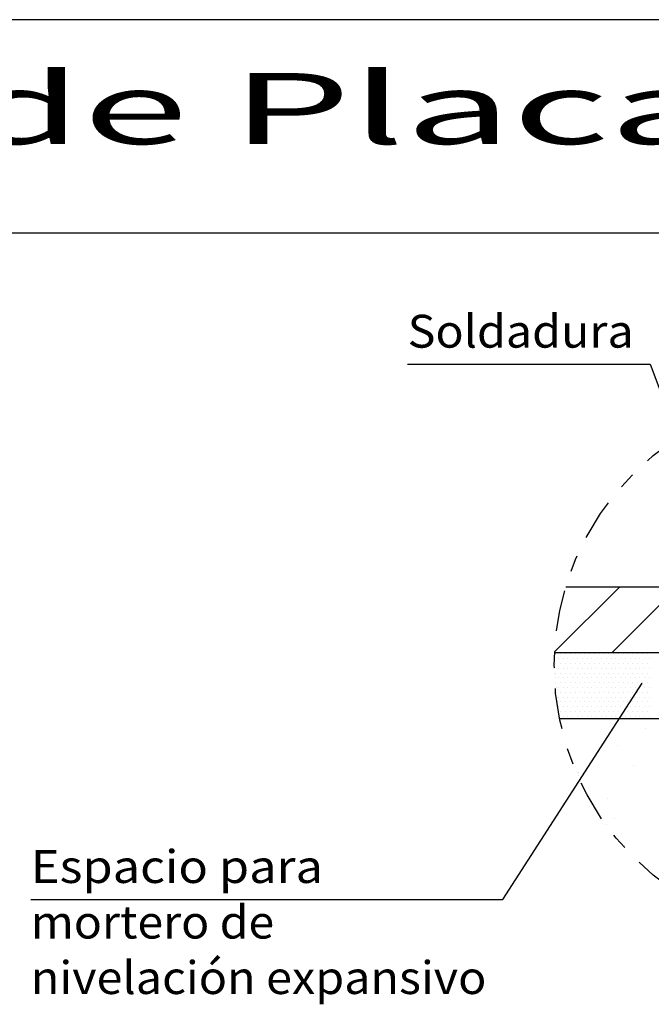
# Model space of a CAD drawing. Units: millimetres. Extents: x -199.8 to -182.4, y 363 to 379.
# Drawn here: x -192.3 to -188.4, y 373 to 379 of the extents above; entities that cross this region are included whole.
import ezdxf
from ezdxf.enums import TextEntityAlignment as Align

# ---------------------------------------------------------------- set-up
doc = ezdxf.new("R2010")
doc.units = ezdxf.units.MM
doc.linetypes.add('DASHDOT', pattern=[0.5, 0.25, -0.125, 0, -0.125])
for name, color, linetype in [('0-CYPE0', 1, 'Continuous'), ('0-CYPE1', 2, 'Continuous'), ('0-CYPE2', 4, 'Continuous'), ('CYPECABECERA', 2, 'Continuous')]:
    doc.layers.add(name, color=color, linetype=linetype)
doc.styles.add('CYPETXT', font='romans', dxfattribs={"height": 0.2})

msp = doc.modelspace()

# ---------------------------------------------------------------- linework, layer by layer
at = {"layer": '0-CYPE0'}
for p, q in [((-189.0235, 375.1831), (-188.6295, 375.5771)), ((-188.6759, 375.1771), (-188.2759, 375.5771)), ((-189.0239, 375.1714), (-189.0239, 375.1714)), ((-189.0153, 375.1714), (-189.0153, 375.1714)), ((-188.9862, 375.1714), (-188.9862, 375.1714)), ((-188.957, 375.1714), (-188.957, 375.1714)), ((-188.9278, 375.1714), (-188.9278, 375.1714)), ((-188.8987, 375.1714), (-188.8987, 375.1714)), ((-188.8695, 375.1714), (-188.8695, 375.1714)), ((-188.8403, 375.1714), (-188.8403, 375.1714)), ((-188.8112, 375.1714), (-188.8112, 375.1714)), ((-188.782, 375.1714), (-188.782, 375.1714)), ((-188.7528, 375.1714), (-188.7528, 375.1714)), ((-188.7237, 375.1714), (-188.7237, 375.1714)), ((-188.6945, 375.1714), (-188.6945, 375.1714)), ((-188.6653, 375.1714), (-188.6653, 375.1714)), ((-188.6362, 375.1714), (-188.6362, 375.1714)), ((-188.607, 375.1714), (-188.607, 375.1714)), ((-188.5778, 375.1714), (-188.5778, 375.1714)), ((-188.5487, 375.1714), (-188.5487, 375.1714)), ((-188.5195, 375.1714), (-188.5195, 375.1714)), ((-188.4903, 375.1714), (-188.4903, 375.1714)), ((-188.4612, 375.1714), (-188.4612, 375.1714)), ((-189.0252, 375.1131), (-189.0252, 375.1131)), ((-189.0245, 375.1423), (-189.0245, 375.1423)), ((-189.0153, 375.1131), (-189.0153, 375.1131)), ((-189.0008, 375.1423), (-189.0008, 375.1423)), ((-188.9862, 375.1131), (-188.9862, 375.1131)), ((-188.9716, 375.1423), (-188.9716, 375.1423)), ((-188.957, 375.1131), (-188.957, 375.1131)), ((-188.9424, 375.1423), (-188.9424, 375.1423)), ((-188.9278, 375.1131), (-188.9278, 375.1131)), ((-188.9133, 375.1423), (-188.9133, 375.1423)), ((-188.8987, 375.1131), (-188.8987, 375.1131)), ((-188.8841, 375.1423), (-188.8841, 375.1423)), ((-188.8695, 375.1131), (-188.8695, 375.1131)), ((-188.8549, 375.1423), (-188.8549, 375.1423)), ((-188.8403, 375.1131), (-188.8403, 375.1131)), ((-188.8258, 375.1423), (-188.8258, 375.1423)), ((-188.8112, 375.1131), (-188.8112, 375.1131)), ((-188.7966, 375.1423), (-188.7966, 375.1423)), ((-188.782, 375.1131), (-188.782, 375.1131)), ((-188.7674, 375.1423), (-188.7674, 375.1423)), ((-188.7528, 375.1131), (-188.7528, 375.1131)), ((-188.7383, 375.1423), (-188.7383, 375.1423)), ((-188.7237, 375.1131), (-188.7237, 375.1131)), ((-188.7091, 375.1423), (-188.7091, 375.1423)), ((-188.6945, 375.1131), (-188.6945, 375.1131)), ((-188.6799, 375.1423), (-188.6799, 375.1423)), ((-188.6653, 375.1131), (-188.6653, 375.1131)), ((-188.6508, 375.1423), (-188.6508, 375.1423)), ((-188.6362, 375.1131), (-188.6362, 375.1131)), ((-188.6216, 375.1423), (-188.6216, 375.1423)), ((-188.607, 375.1131), (-188.607, 375.1131)), ((-188.5924, 375.1423), (-188.5924, 375.1423)), ((-188.5778, 375.1131), (-188.5778, 375.1131)), ((-188.5633, 375.1423), (-188.5633, 375.1423)), ((-188.5487, 375.1131), (-188.5487, 375.1131)), ((-188.5341, 375.1423), (-188.5341, 375.1423)), ((-188.5195, 375.1131), (-188.5195, 375.1131)), ((-188.5049, 375.1423), (-188.5049, 375.1423)), ((-188.4903, 375.1131), (-188.4903, 375.1131)), ((-188.4758, 375.1423), (-188.4758, 375.1423)), ((-188.4612, 375.1131), (-188.4612, 375.1131)), ((-188.4466, 375.1423), (-188.4466, 375.1423)), ((-189.0237, 375.0839), (-189.0237, 375.0839)), ((-189.0208, 375.0548), (-189.0208, 375.0548)), ((-189.0154, 375.0548), (-189.0154, 375.0548)), ((-189.0008, 375.0839), (-189.0008, 375.0839)), ((-188.9862, 375.0548), (-188.9862, 375.0548)), ((-188.9716, 375.0839), (-188.9716, 375.0839)), ((-188.957, 375.0548), (-188.957, 375.0548)), ((-188.9424, 375.0839), (-188.9424, 375.0839)), ((-188.9279, 375.0548), (-188.9279, 375.0548)), ((-188.9133, 375.0839), (-188.9133, 375.0839)), ((-188.8987, 375.0548), (-188.8987, 375.0548)), ((-188.8841, 375.0839), (-188.8841, 375.0839)), ((-188.8695, 375.0548), (-188.8695, 375.0548)), ((-188.8549, 375.0839), (-188.8549, 375.0839)), ((-188.8404, 375.0548), (-188.8404, 375.0548)), ((-188.8258, 375.0839), (-188.8258, 375.0839)), ((-188.8112, 375.0548), (-188.8112, 375.0548)), ((-188.7966, 375.0839), (-188.7966, 375.0839)), ((-188.782, 375.0548), (-188.782, 375.0548)), ((-188.7674, 375.0839), (-188.7674, 375.0839)), ((-188.7529, 375.0548), (-188.7529, 375.0548)), ((-188.7383, 375.0839), (-188.7383, 375.0839)), ((-188.7237, 375.0548), (-188.7237, 375.0548)), ((-188.7091, 375.0839), (-188.7091, 375.0839)), ((-188.6945, 375.0548), (-188.6945, 375.0548)), ((-188.6799, 375.0839), (-188.6799, 375.0839)), ((-188.6654, 375.0548), (-188.6654, 375.0548)), ((-188.6508, 375.0839), (-188.6508, 375.0839)), ((-188.6362, 375.0548), (-188.6362, 375.0548)), ((-188.6216, 375.0839), (-188.6216, 375.0839)), ((-188.607, 375.0548), (-188.607, 375.0548)), ((-188.5924, 375.0839), (-188.5924, 375.0839)), ((-188.5779, 375.0548), (-188.5779, 375.0548)), ((-188.5633, 375.0839), (-188.5633, 375.0839)), ((-188.5487, 375.0548), (-188.5487, 375.0548)), ((-188.5341, 375.0839), (-188.5341, 375.0839)), ((-188.5195, 375.0548), (-188.5195, 375.0548)), ((-188.5049, 375.0839), (-188.5049, 375.0839)), ((-188.4904, 375.0548), (-188.4904, 375.0548)), ((-188.4758, 375.0839), (-188.4758, 375.0839)), ((-188.4612, 375.0548), (-188.4612, 375.0548)), ((-188.4466, 375.0839), (-188.4466, 375.0839)), ((-189.0179, 375.0256), (-189.0179, 375.0256)), ((-189.0151, 374.9964), (-189.0151, 374.9964)), ((-189.0008, 375.0256), (-189.0008, 375.0256)), ((-188.9862, 374.9964), (-188.9862, 374.9964)), ((-188.9716, 375.0256), (-188.9716, 375.0256)), ((-188.957, 374.9964), (-188.957, 374.9964)), ((-188.9424, 375.0256), (-188.9424, 375.0256)), ((-188.9279, 374.9964), (-188.9279, 374.9964)), ((-188.9133, 375.0256), (-188.9133, 375.0256)), ((-188.8987, 374.9964), (-188.8987, 374.9964)), ((-188.8841, 375.0256), (-188.8841, 375.0256)), ((-188.8695, 374.9964), (-188.8695, 374.9964)), ((-188.8549, 375.0256), (-188.8549, 375.0256)), ((-188.8404, 374.9964), (-188.8404, 374.9964)), ((-188.8258, 375.0256), (-188.8258, 375.0256)), ((-188.8112, 374.9964), (-188.8112, 374.9964)), ((-188.7966, 375.0256), (-188.7966, 375.0256)), ((-188.782, 374.9964), (-188.782, 374.9964)), ((-188.7674, 375.0256), (-188.7674, 375.0256)), ((-188.7529, 374.9964), (-188.7529, 374.9964)), ((-188.7383, 375.0256), (-188.7383, 375.0256)), ((-188.7237, 374.9964), (-188.7237, 374.9964)), ((-188.7091, 375.0256), (-188.7091, 375.0256)), ((-188.6945, 374.9964), (-188.6945, 374.9964)), ((-188.6799, 375.0256), (-188.6799, 375.0256)), ((-188.6654, 374.9964), (-188.6654, 374.9964)), ((-188.6508, 375.0256), (-188.6508, 375.0256)), ((-188.6362, 374.9964), (-188.6362, 374.9964)), ((-188.6216, 375.0256), (-188.6216, 375.0256)), ((-188.607, 374.9964), (-188.607, 374.9964)), ((-188.5924, 375.0256), (-188.5924, 375.0256)), ((-188.5779, 374.9964), (-188.5779, 374.9964)), ((-188.5633, 375.0256), (-188.5633, 375.0256)), ((-188.5487, 374.9964), (-188.5487, 374.9964)), ((-188.5341, 375.0256), (-188.5341, 375.0256)), ((-188.5195, 374.9964), (-188.5195, 374.9964)), ((-188.5049, 375.0256), (-188.5049, 375.0256)), ((-188.4904, 374.9964), (-188.4904, 374.9964)), ((-188.4758, 375.0256), (-188.4758, 375.0256)), ((-188.4612, 374.9964), (-188.4612, 374.9964)), ((-188.4466, 375.0256), (-188.4466, 375.0256)), ((-189.0122, 374.9673), (-189.0122, 374.9673)), ((-189.0093, 374.9381), (-189.0093, 374.9381)), ((-189.0008, 374.9673), (-189.0008, 374.9673)), ((-188.9862, 374.9381), (-188.9862, 374.9381)), ((-188.9716, 374.9673), (-188.9716, 374.9673)), ((-188.957, 374.9381), (-188.957, 374.9381)), ((-188.9424, 374.9673), (-188.9424, 374.9673)), ((-188.9279, 374.9381), (-188.9279, 374.9381)), ((-188.9133, 374.9673), (-188.9133, 374.9673)), ((-188.8987, 374.9381), (-188.8987, 374.9381)), ((-188.8841, 374.9673), (-188.8841, 374.9673)), ((-188.8695, 374.9381), (-188.8695, 374.9381)), ((-188.8549, 374.9673), (-188.8549, 374.9673)), ((-188.8404, 374.9381), (-188.8404, 374.9381)), ((-188.8258, 374.9673), (-188.8258, 374.9673)), ((-188.8112, 374.9381), (-188.8112, 374.9381)), ((-188.7966, 374.9673), (-188.7966, 374.9673)), ((-188.782, 374.9381), (-188.782, 374.9381)), ((-188.7674, 374.9673), (-188.7674, 374.9673)), ((-188.7529, 374.9381), (-188.7529, 374.9381)), ((-188.7383, 374.9673), (-188.7383, 374.9673)), ((-188.7237, 374.9381), (-188.7237, 374.9381)), ((-188.7091, 374.9673), (-188.7091, 374.9673)), ((-188.6945, 374.9381), (-188.6945, 374.9381)), ((-188.6799, 374.9673), (-188.6799, 374.9673)), ((-188.6654, 374.9381), (-188.6654, 374.9381)), ((-188.6508, 374.9673), (-188.6508, 374.9673)), ((-188.6362, 374.9381), (-188.6362, 374.9381)), ((-188.6216, 374.9673), (-188.6216, 374.9673)), ((-188.607, 374.9381), (-188.607, 374.9381)), ((-188.5924, 374.9673), (-188.5924, 374.9673)), ((-188.5779, 374.9381), (-188.5779, 374.9381)), ((-188.5633, 374.9673), (-188.5633, 374.9673)), ((-188.5487, 374.9381), (-188.5487, 374.9381)), ((-188.5341, 374.9673), (-188.5341, 374.9673)), ((-188.5195, 374.9381), (-188.5195, 374.9381)), ((-188.5049, 374.9673), (-188.5049, 374.9673)), ((-188.4904, 374.9381), (-188.4904, 374.9381)), ((-188.4758, 374.9673), (-188.4758, 374.9673)), ((-188.4612, 374.9381), (-188.4612, 374.9381)), ((-188.4466, 374.9673), (-188.4466, 374.9673)), ((-189.0064, 374.9089), (-189.0064, 374.9089)), ((-189.0035, 374.8798), (-189.0035, 374.8798)), ((-189.0008, 374.9089), (-189.0008, 374.9089)), ((-188.9862, 374.8798), (-188.9862, 374.8798)), ((-188.9716, 374.9089), (-188.9716, 374.9089)), ((-188.957, 374.8798), (-188.957, 374.8798)), ((-188.9425, 374.9089), (-188.9425, 374.9089)), ((-188.9279, 374.8798), (-188.9279, 374.8798)), ((-188.9133, 374.9089), (-188.9133, 374.9089)), ((-188.8987, 374.8798), (-188.8987, 374.8798)), ((-188.8841, 374.9089), (-188.8841, 374.9089)), ((-188.8695, 374.8798), (-188.8695, 374.8798)), ((-188.855, 374.9089), (-188.855, 374.9089)), ((-188.8404, 374.8798), (-188.8404, 374.8798)), ((-188.8258, 374.9089), (-188.8258, 374.9089)), ((-188.8112, 374.8798), (-188.8112, 374.8798)), ((-188.7966, 374.9089), (-188.7966, 374.9089)), ((-188.782, 374.8798), (-188.782, 374.8798)), ((-188.7675, 374.9089), (-188.7675, 374.9089)), ((-188.7529, 374.8798), (-188.7529, 374.8798)), ((-188.7383, 374.9089), (-188.7383, 374.9089)), ((-188.7237, 374.8798), (-188.7237, 374.8798)), ((-188.7091, 374.9089), (-188.7091, 374.9089)), ((-188.6945, 374.8798), (-188.6945, 374.8798)), ((-188.68, 374.9089), (-188.68, 374.9089)), ((-188.6654, 374.8798), (-188.6654, 374.8798)), ((-188.6508, 374.9089), (-188.6508, 374.9089)), ((-188.6362, 374.8798), (-188.6362, 374.8798)), ((-188.6216, 374.9089), (-188.6216, 374.9089)), ((-188.607, 374.8798), (-188.607, 374.8798)), ((-188.5925, 374.9089), (-188.5925, 374.9089)), ((-188.5779, 374.8798), (-188.5779, 374.8798)), ((-188.5633, 374.9089), (-188.5633, 374.9089)), ((-188.5487, 374.8798), (-188.5487, 374.8798)), ((-188.5341, 374.9089), (-188.5341, 374.9089)), ((-188.5195, 374.8798), (-188.5195, 374.8798)), ((-188.505, 374.9089), (-188.505, 374.9089)), ((-188.4904, 374.8798), (-188.4904, 374.8798)), ((-188.4758, 374.9089), (-188.4758, 374.9089)), ((-188.4612, 374.8798), (-188.4612, 374.8798)), ((-188.4466, 374.9089), (-188.4466, 374.9089)), ((-189.0006, 374.8506), (-189.0006, 374.8506)), ((-188.9977, 374.8214), (-188.9977, 374.8214)), ((-188.9862, 374.8214), (-188.9862, 374.8214)), ((-188.9716, 374.8506), (-188.9716, 374.8506)), ((-188.957, 374.8214), (-188.957, 374.8214)), ((-188.9425, 374.8506), (-188.9425, 374.8506)), ((-188.9279, 374.8214), (-188.9279, 374.8214)), ((-188.9133, 374.8506), (-188.9133, 374.8506)), ((-188.8987, 374.8214), (-188.8987, 374.8214)), ((-188.8841, 374.8506), (-188.8841, 374.8506)), ((-188.8695, 374.8214), (-188.8695, 374.8214)), ((-188.855, 374.8506), (-188.855, 374.8506)), ((-188.8404, 374.8214), (-188.8404, 374.8214)), ((-188.8258, 374.8506), (-188.8258, 374.8506)), ((-188.8112, 374.8214), (-188.8112, 374.8214)), ((-188.7966, 374.8506), (-188.7966, 374.8506)), ((-188.782, 374.8214), (-188.782, 374.8214)), ((-188.7675, 374.8506), (-188.7675, 374.8506)), ((-188.7529, 374.8214), (-188.7529, 374.8214)), ((-188.7383, 374.8506), (-188.7383, 374.8506)), ((-188.7237, 374.8214), (-188.7237, 374.8214)), ((-188.7091, 374.8506), (-188.7091, 374.8506)), ((-188.6945, 374.8214), (-188.6945, 374.8214)), ((-188.68, 374.8506), (-188.68, 374.8506)), ((-188.6654, 374.8214), (-188.6654, 374.8214)), ((-188.6508, 374.8506), (-188.6508, 374.8506)), ((-188.6362, 374.8214), (-188.6362, 374.8214)), ((-188.6216, 374.8506), (-188.6216, 374.8506)), ((-188.607, 374.8214), (-188.607, 374.8214)), ((-188.5925, 374.8506), (-188.5925, 374.8506)), ((-188.5779, 374.8214), (-188.5779, 374.8214)), ((-188.5633, 374.8506), (-188.5633, 374.8506)), ((-188.5487, 374.8214), (-188.5487, 374.8214)), ((-188.5341, 374.8506), (-188.5341, 374.8506)), ((-188.5195, 374.8214), (-188.5195, 374.8214)), ((-188.505, 374.8506), (-188.505, 374.8506)), ((-188.4904, 374.8214), (-188.4904, 374.8214)), ((-188.4758, 374.8506), (-188.4758, 374.8506)), ((-188.4612, 374.8214), (-188.4612, 374.8214)), ((-188.4466, 374.8506), (-188.4466, 374.8506)), ((-188.9948, 374.7923), (-188.9948, 374.7923)), ((-188.9716, 374.7923), (-188.9716, 374.7923)), ((-188.9425, 374.7923), (-188.9425, 374.7923)), ((-188.9133, 374.7923), (-188.9133, 374.7923)), ((-188.8841, 374.7923), (-188.8841, 374.7923)), ((-188.855, 374.7923), (-188.855, 374.7923)), ((-188.8258, 374.7923), (-188.8258, 374.7923)), ((-188.7966, 374.7923), (-188.7966, 374.7923)), ((-188.7675, 374.7923), (-188.7675, 374.7923)), ((-188.7383, 374.7923), (-188.7383, 374.7923)), ((-188.7091, 374.7923), (-188.7091, 374.7923)), ((-188.68, 374.7923), (-188.68, 374.7923)), ((-188.6508, 374.7923), (-188.6508, 374.7923)), ((-188.6216, 374.7923), (-188.6216, 374.7923)), ((-188.5925, 374.7923), (-188.5925, 374.7923)), ((-188.5633, 374.7923), (-188.5633, 374.7923)), ((-188.5379, 374.7771), (-188.5379, 374.7771)), ((-188.5341, 374.7923), (-188.5341, 374.7923)), ((-188.505, 374.7923), (-188.505, 374.7923)), ((-188.4758, 374.7923), (-188.4758, 374.7923)), ((-188.4466, 374.7923), (-188.4466, 374.7923)), ((-188.4703, 374.7151), (-188.4703, 374.7151)), ((-188.643, 374.6137), (-188.643, 374.6137)), ((-188.875, 374.451), (-188.875, 374.451)), ((-188.5412, 374.495), (-188.5412, 374.495)), ((-188.7014, 374.2922), (-188.7014, 374.2922)), ((-188.6592, 374.1699), (-188.6592, 374.1699)), ((-188.6001, 374.0075), (-188.6001, 374.0075)), ((-188.4788, 373.8769), (-188.4788, 373.8769))]:
    msp.add_line(p, q, dxfattribs=at)
for points in [[(-188.9931, 374.7765), (-188.9931, 374.7765), (-188.9931, 374.7765), (-188.9931, 374.7765)], [(-188.798, 374.7771), (-188.798, 374.7771), (-188.798, 374.7771)], [(-188.6788, 374.7012), (-188.6788, 374.7012), (-188.6788, 374.7012), (-188.6788, 374.7012)], [(-188.8859, 374.4496), (-188.8859, 374.4496), (-188.8859, 374.4496)], [(-188.8367, 374.4561), (-188.8367, 374.4561), (-188.8367, 374.4561), (-188.8367, 374.4561)], [(-188.8251, 374.474), (-188.8251, 374.474), (-188.8251, 374.474), (-188.8251, 374.474)], [(-188.8801, 374.4318), (-188.8801, 374.4318), (-188.8801, 374.4318), (-188.8801, 374.4318)], [(-188.8676, 374.398), (-188.8676, 374.398), (-188.8676, 374.398)], [(-188.7082, 374.1323), (-188.7082, 374.1323), (-188.7082, 374.1323), (-188.7082, 374.1323)], [(-188.4789, 373.877), (-188.4789, 373.877), (-188.4789, 373.877), (-188.4789, 373.877)]]:
    msp.add_lwpolyline(points, close=True, dxfattribs=at)
at = {"layer": '0-CYPE1'}
for p, q in [((-189.9164, 376.9326), (-188.4424, 376.9326)), ((-188.4424, 376.9326), (-187.9781, 375.6841)), ((-189.3375, 373.6784), (-188.4902, 374.994)), ((-192.2065, 373.6784), (-189.3375, 373.6784))]:
    msp.add_line(p, q, dxfattribs=at)
at = {"layer": '0-CYPE1', "linetype": 'DASHDOT'}
msp.add_circle((-187.3729, 375.1015), 1.6526, dxfattribs=at)
at = {"layer": '0-CYPE2'}
for p, q in [((-188.177, 375.5771), (-188.9556, 375.5771)), ((-187.6088, 375.1771), (-189.0237, 375.1771)), ((-187.5288, 374.7771), (-188.9933, 374.7771))]:
    msp.add_line(p, q, dxfattribs=at)
at = {"layer": 'CYPECABECERA'}
msp.add_lwpolyline([(-199.8127, 377.7302), (-182.4195, 377.7302), (-182.4195, 379.0263), (-199.8127, 379.0263), (-199.8127, 377.7302)], close=True, dxfattribs=at)

# ---------------------------------------------------------------- texts
at = {"layer": '0-CYPE1', "style": 'CYPETXT'}
for s, width, p, p2 in [('Soldadura', 0.95543, (-189.9164, 377.0326), (-188.5424, 377.0326)), ('Espacio para ', 0.837273, (-192.2065, 373.7784), (-190.3645, 373.7784)), ('mortero de ', 0.797586, (-192.2065, 373.4409), (-190.6645, 373.4409)), ('nivelación expansivo', 0.902935, (-192.2065, 373.1034), (-189.4375, 373.1034))]:
    msp.add_text(s, height=0.2, dxfattribs=dict(at, width=width)).set_placement(p, p2, align=Align.FIT)
at = {"layer": 'CYPECABECERA', "style": 'CYPETXT', "width": 1.553359}
msp.add_text('Anclaje Tipo de Placa de Apoyo', height=0.432022, dxfattribs=at).set_placement((-199.4887, 378.2703), (-182.7436, 378.2703), align=Align.FIT)

doc.saveas('drawing.dxf')
